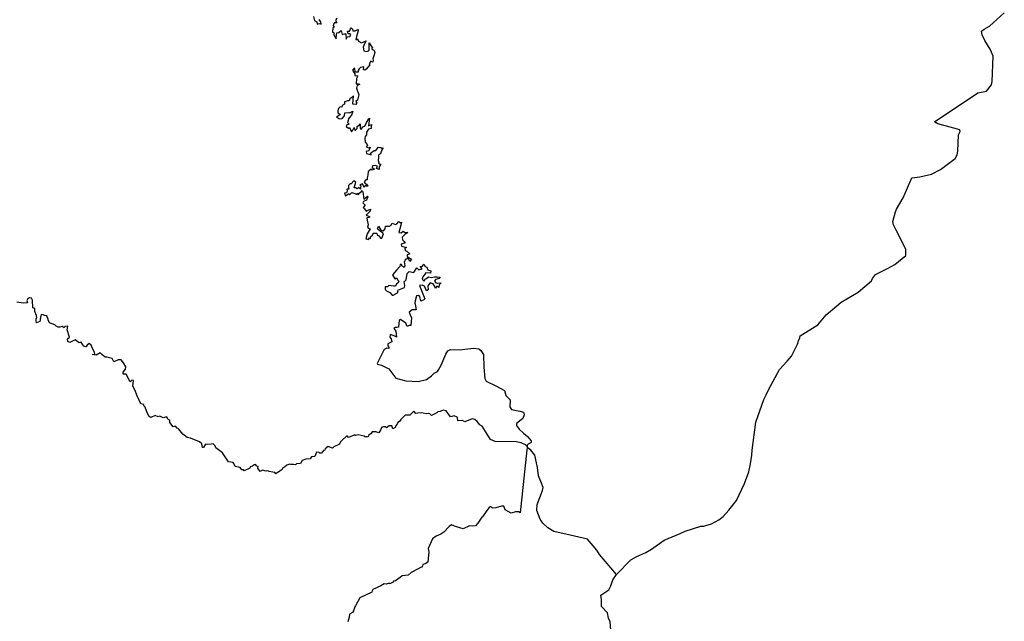
# Model space of a CAD drawing. Extents: x 355419 to 909649, y -1498176 to -574239.
# Drawn here: x 734810 to 855491, y -1261864 to -1188091 of the extents above; entities that cross this region are included whole.
import ezdxf

# ---------------------------------------------------------------- set-up
doc = ezdxf.new("R2010")
doc.units = 0

msp = doc.modelspace()

# ---------------------------------------------------------------- linework, layer by layer
at = {"layer": '0MCP139C'}
msp.add_line((797003.44, -1240444.38), (797013, -1240580.88), dxfattribs=at)
for points in [[(807944.25, -1256125), (809732.19, -1254336.5), (810369.94, -1253943.88), (810822.13, -1253758.5), (811570.25, -1253439.38), (812243.88, -1253014.75), (813789.69, -1251933.13), (815758.75, -1251087.13), (816373.19, -1250815), (818303.06, -1250215.38), (818648.25, -1250199), (818905.94, -1250106.5), (819595.13, -1249920.25), (820510.06, -1249431.88), (821016.38, -1249000.63), (821714.5, -1248237.88), (822648.88, -1247051), (823653.81, -1244979.88), (824161.25, -1243521.75), (824398.94, -1242535), (824535.81, -1241470.5), (824597.56, -1240896.5), (825028.06, -1237446), (826001.69, -1234680.13), (826321.25, -1234086), (826617.81, -1233390.5), (827923.63, -1230996.88), (828881.75, -1229968.75), (829418.94, -1229358.75), (830125.81, -1227899.25), (830282.31, -1227453.13), (830431.06, -1227106.88), (830439.06, -1227014.13), (830471.69, -1226862.88), (832615.5, -1225496.75), (833644.5, -1224280.75), (835482.63, -1222721), (837566.19, -1221509.13), (839228.38, -1220120), (839319.13, -1219831.25), (839691.44, -1219330.38), (841165.31, -1218614.75), (842082.25, -1218126.38), (843434.19, -1217001.63), (843421.69, -1216243.5), (842296.69, -1213969.75), (841913.63, -1213237.75), (841829, -1212839.5), (842139.44, -1211665.5), (842296.19, -1211322.25), (843077.88, -1209949.63), (844158.44, -1207478.25), (845128.25, -1207351.88), (846566.25, -1207051.88), (847665.06, -1206460.25), (849471, -1205110.88), (849699.63, -1204665.25), (849783.06, -1204229.63), (849872.31, -1202204.88), (850067.63, -1201801.63), (850021.31, -1201611.25), (849298.06, -1201398.75), (847323.94, -1200858.13), (846925.94, -1200628.63), (852253.81, -1197057.63), (853322.69, -1196846.75), (853909.88, -1196076.38), (854005, -1195681.38), (854109.69, -1192570.13), (853939.31, -1192066.88), (853771, -1191717.75), (853111.88, -1190634.75), (852767.81, -1189933.75), (852695.81, -1189515.63), (853028.44, -1189243.5), (853685.31, -1188873.5), (855490.63, -1187265.38)], [(770829.13, -1187692), (770962.56, -1188178.5), (771223, -1188339), (771253.56, -1188654.38), (771563.5, -1188542.25), (771751.25, -1188622.25), (771713.25, -1188375.13), (771525.13, -1188060.38)], [(773678.38, -1187911.5), (773528.75, -1188171.88), (773674.31, -1188459), (773409.19, -1188465), (773277, -1188654.75), (773244.81, -1188823.88), (773357.69, -1189015.25), (773207.75, -1189089), (773166.19, -1189634.13), (773326.31, -1189671.5), (773304.25, -1189934), (773457.31, -1190233.75), (773582.75, -1190437.63), (773624.44, -1189932.88), (773679.06, -1189705.5), (773944.06, -1189644), (774213.81, -1189421), (774342.25, -1189912.63), (774634.69, -1189810.63), (774779.75, -1189817.75), (774825.94, -1190473.63), (774950.56, -1190210.75), (775285.63, -1190159.13), (775407.88, -1189987.13), (775310.06, -1189843.63), (775074.88, -1189806.63), (774999.31, -1189499), (775219.44, -1189510.88), (775344, -1189222.75), (775451.31, -1189101.25), (775604.19, -1189247.13), (775627.06, -1189466.5), (775937.19, -1189460.38), (776189.56, -1189323.25), (776292.06, -1189292.63), (776302.38, -1189446.5), (776073.5, -1190148.88), (776026.56, -1190502.25), (776131.69, -1190527.13), (776221.56, -1190430.88), (776332.13, -1190730.88), (776717.63, -1190933.88), (776917.63, -1190855), (777267.5, -1190682.13), (777090.5, -1191033.5), (776911.19, -1191478.25), (776994.5, -1191922.13), (777354.75, -1191973.88), (777647.25, -1191877), (777655.63, -1190935.63), (777761, -1191122), (777916.5, -1191399.13), (778059.25, -1191469.25), (777962.06, -1191681.5), (778252.5, -1191867.38), (778317.94, -1192104.25), (778218.63, -1192536.13), (778091.69, -1192907.63), (778139.44, -1193041.13), (778097.31, -1193298.75), (777857.06, -1193183.5), (777627.44, -1193489.63), (777710.19, -1193623.13), (777273.31, -1194141.88), (777125.94, -1194273.63), (776963.38, -1194259), (776997.75, -1193890.5), (776580.19, -1193957.5), (776405.38, -1194132.25), (776290.63, -1194304.25), (776288.5, -1194544), (775983.25, -1194507.13), (775870.25, -1194212.25), (775859.88, -1193997.88), (775587.75, -1194286.38), (775878.56, -1194719.5), (775876.44, -1194931.38), (776241.69, -1194983.25), (776084.63, -1195291.63), (776035.63, -1195960.5), (776330.75, -1195951.88), (776508.5, -1196014.38), (776171, -1196141.75), (776091.56, -1196502.88), (776357.88, -1197286.75), (776201.44, -1197973.63), (776006.56, -1198115.63), (776131.94, -1198339.75), (776029.63, -1198499.13)], [(776029.63, -1198499.13), (775626.88, -1198465.13), (775720.31, -1197412.5), (775523.06, -1197642.88), (775263.19, -1197815.25), (775178.5, -1198032.63), (774995.94, -1198053.38), (774793.44, -1198124.75), (774613.44, -1198178.25), (774606.38, -1198460.88), (774316.44, -1198595.63), (774309.31, -1198820.25), (774151.63, -1198760.13), (774067.88, -1198812.13), (773881.81, -1198962.88), (773794.69, -1199250.88), (773790.06, -1199500.63), (774130.63, -1199736.75), (773650.81, -1200043.63), (774016.31, -1200244.38), (774353.94, -1200228.13), (774606.06, -1199881.63), (774680.56, -1199525.5), (775150.69, -1199460.88), (775245.75, -1199508.5), (775628.19, -1199292.75), (775483.88, -1199815.63), (775206.69, -1200109.25), (775119.38, -1200268.5), (775054.63, -1200455.5), (774992.44, -1200710.5), (775180.31, -1200896.63), (774850.38, -1201031.38), (774833.13, -1201205.63), (775103.5, -1201381.38), (775251, -1201297.63), (775469.44, -1201862.13), (775661.69, -1201654.63), (775788.75, -1201313.5), (775866.75, -1201623.63), (775986.88, -1201651), (776174.06, -1201415.75), (776181.25, -1201191.13), (776448.56, -1200978.38), (776555.94, -1200841.75), (776554.25, -1201381.75), (776662.06, -1201575.63), (776886.69, -1201239.38), (777109.13, -1201130.13), (777308.63, -1200692.88), (777588.06, -1200230.13), (777695.5, -1200159.13), (777556.81, -1201108.5), (777949.25, -1200935.63), (777902.19, -1201258.75), (777890, -1201435.5), (777577.44, -1201524.75), (777400.25, -1201772.63), (777322.81, -1201876.38), (777333.31, -1202224.63), (777158.56, -1202419.5), (777118.88, -1202669.38), (777137, -1203106), (777392.56, -1203382.75), (777425.25, -1203529), (777270.44, -1203691), (777593.25, -1203806), (777763.25, -1203729.75), (777583.75, -1204156.88), (777266.19, -1204248.63), (777309.06, -1204493.38), (777877.81, -1204664.88)], [(777877.81, -1204664.88), (777811.81, -1204471.5), (778244.06, -1204134.5), (778451.63, -1204121.25), (778594, -1203971.88), (778753.69, -1203729.13), (778958.88, -1203776.5), (779091.44, -1203745.75), (779211.63, -1203836.25), (779371.63, -1203785.25), (779236.81, -1203962.25), (779142.06, -1204209.88), (779072.25, -1204338.88), (779044.94, -1204525.75), (778787.56, -1204693), (778780.25, -1204834.38), (778800.5, -1204980.75), (778735.94, -1205362), (778811.31, -1205553.5), (778783.94, -1205684.88), (778916.63, -1205762.63), (779064.31, -1205827.88), (778874.56, -1206118.63), (778872.56, -1206464.38), (778544.69, -1206329.13), (778651.88, -1206036), (778359.13, -1205984), (778051.5, -1206012.75), (778026.81, -1206232.38), (778314.75, -1206433.25), (777994.69, -1206545.38), (777899.5, -1206432.13), (777632.13, -1206629.75), (777502.19, -1206710.88), (777460.25, -1207140), (777388.19, -1207493.63), (777378.44, -1207715.63), (777230.94, -1207743.88), (777036.13, -1207984.25), (777146.44, -1208178.25), (777329.13, -1208260.88), (777464.56, -1208495.13), (777387.06, -1208566.13), (777149.25, -1208435.63), (777034.5, -1208668.13), (776838.81, -1208212), (776506.38, -1208346.75), (776621.56, -1208454.88), (776576.81, -1208687.13), (776567.06, -1208856.25), (776341.69, -1208670.25), (776171.81, -1208844.88), (775971.56, -1208726.88), (775786.44, -1208704.75), (776003.19, -1208002.5), (775770.38, -1207869.5), (775420.69, -1208218.88), (775298.06, -1208216.63), (775123.25, -1208406.5), (775126, -1208615.88), (775161.38, -1208878.25), (774918.75, -1208868.88), (774944.13, -1209138.75), (774854.31, -1209341), (774616.75, -1209377), (774724.69, -1209709.75), (775149.56, -1209413.25), (775229.75, -1209556.75), (775534.63, -1209301), (775869.94, -1209416.13), (776052.63, -1209481.13), (776235.06, -1209372.13), (776287.88, -1209583.88), (776510.13, -1209335.88), (776662.56, -1209219.38), (776784.88, -1209017.13), (776882.63, -1209218.63), (776983.81, -1210081.5), (777196.25, -1209947), (777451.06, -1209711.63), (777538.75, -1209819.88), (777428.81, -1209911), (777301.63, -1210219.25), (776934.19, -1210376.88), (776886.81, -1210530.88), (777157.38, -1210848), (776922.56, -1211106.13), (777077.88, -1211297.5), (777273.31, -1211574.5), (777538.31, -1211437.38), (777793.25, -1211305.5), (777746.06, -1211578.13), (777558.69, -1211755.38), (777256.38, -1212059), (777566.69, -1212179.25), (777719.38, -1212272.13), (777656.94, -1212363.25), (777349.31, -1212371.75), (777392.19, -1212679.5), (777530.44, -1213267), (777425.75, -1213529.75), (777530.94, -1213668.25), (777758.63, -1213720.63), (777384.19, -1214362.63), (777254.81, -1214963.63), (777434.94, -1214993.38), (777572.56, -1215051), (777697.44, -1214846.25), (777815, -1214904), (777849.81, -1214697), (778037.19, -1214532.38), (778129.44, -1214264.63), (778595.94, -1214254.38), (778635, -1214530.63), (778797.63, -1214537.75), (779023.13, -1214900.5), (779208.19, -1214867.13), (779415.19, -1214339.13), (779290, -1214203.13), (779142.31, -1214158.13), (778779.31, -1213879.13), (778684.13, -1213740.63), (778786.25, -1213424.88), (779057, -1213921.25), (779419.75, -1213980.75), (779612.06, -1213737.88), (779631.69, -1213414.75), (780086.94, -1213403.38), (780311.94, -1213314.38), (780449.19, -1213036.38), (780684.44, -1213131.5), (780862.13, -1213224.38), (781029.63, -1213125.5), (781281.88, -1212857.25), (781424.63, -1212985.5), (781589.56, -1212934.5), (781530, -1213267.88), (781285.94, -1214169.63), (781583.63, -1214241.88), (781816, -1214034.25), (782073.81, -1214182.38), (782369, -1214189.13), (782034.06, -1214439.88), (781671.75, -1214766.5), (781719.63, -1215066.75), (781935, -1215270.5), (782065.25, -1215464.5), (781550.25, -1215609.88), (781588.06, -1215879.88), (782218.44, -1216011.75), (782018.5, -1216120.88), (782063.81, -1216383.25), (782274, -1216478.5), (782622.06, -1216823.25), (782292, -1216925.13), (782317.25, -1217139.63), (782827.88, -1217438.5), (782698, -1217623.13), (782623.06, -1217742), (782417.56, -1217343.75), (782222.56, -1217442.75), (782070.06, -1217496.13), (782007.75, -1217703.38), (781945.31, -1217794.38), (782018.38, -1218288.88), (781936.06, -1218496), (781685.75, -1218320), (781615.5, -1218093.13), (781462.94, -1218101.13), (781400.69, -1218356.25), (780978.44, -1218819.25), (780501.25, -1219363.13), (780779.44, -1219877.25), (781006.94, -1219747.88), (781177.25, -1220015), (781269.94, -1220138.38), (781207.69, -1220378.25), (780977.63, -1220474.88), (780862.88, -1220788.13), (780662.75, -1220781.13), (780017.38, -1220679.38), (779947.44, -1220841.13), (779587.25, -1220829.5), (779597.63, -1221172.63), (779777.88, -1221358.88), (780193.25, -1221529.38), (780443.75, -1221877), (780596.31, -1221861.38), (781116.31, -1221605.13), (781196, -1221353.5), (781168.5, -1221246.63), (781993.56, -1220931.38), (782025.81, -1220683.88), (781970.56, -1220434.25), (781940.31, -1220240), (782195.19, -1219976.75), (782299.44, -1219201.63), (782561.81, -1218968.75), (783107.25, -1219108.5), (783469.38, -1218522), (783744.75, -1218748.38), (784127.31, -1218648.75), (783899.44, -1218366.75), (784167, -1218305.38), (784346.81, -1218055), (784489.75, -1218372.63), (784724.94, -1218420), (784850.38, -1218770.38), (785213.19, -1218870.38), (785150.94, -1219165.88), (784575.56, -1219122), (784235.94, -1219640.38), (784128.63, -1219898.13), (784396.56, -1220159.88), (784513.81, -1219849.13), (784676.38, -1219818.38), (784921.31, -1219623.38), (785264.06, -1219718.25), (785659.19, -1219641.5), (785996.88, -1219630.38), (786327.06, -1219647.13), (786204.69, -1219829.25), (785779.56, -1219949.13), (785637.25, -1220174.13), (785807.5, -1220365.5), (786077.69, -1220405.13), (786462.88, -1220371.25), (786240.5, -1220604), (786188.31, -1220919.75), (785925.5, -1220764), (785790.69, -1221039.38), (785685.38, -1220794.88), (785469.94, -1220474.88), (785117.13, -1220357.25), (784847.38, -1220736.63), (784875.38, -1221206), (784675.38, -1221345.38), (784432.19, -1220750.38), (784154.44, -1220652.75), (783806.75, -1220686.5), (784453.75, -1222330.38), (784361.25, -1222444.25), (783971.25, -1222614.38), (783860.63, -1222054.38), (783630.38, -1221901), (783435.31, -1221959.63), (783285, -1222556.88), (783251.63, -1222851.38), (783292, -1222985.75), (783409.44, -1223665.88), (782919.19, -1223652), (782699.25, -1223831.88), (782549.25, -1223945.88), (782679.63, -1224293.75), (782850.06, -1224656.75), (782743.38, -1225603.5), (782533.25, -1225593.88), (782308.25, -1225728.25), (782117.81, -1225322.5), (781467.13, -1224852.25), (781309.63, -1224976.38), (781299.94, -1225352.38), (781245.31, -1225786.63), (781039.13, -1225833.38), (780856.81, -1225853.75), (780684.38, -1225950.38), (780895.25, -1226286.25), (780978.31, -1227012.63), (780853.06, -1226933.88), (780568.44, -1226833.25), (780222.81, -1226683.25), (780183.94, -1227015.38), (780333.75, -1227205.88), (780433, -1227604.63), (779946.75, -1227857.38), (779940.13, -1228104.5), (780049.25, -1228228.38), (780053.88, -1228427.88), (779810.75, -1228366.25), (779487.13, -1228514.5), (778610.44, -1230243.75), (778669.06, -1230341.13), (779173.31, -1230444.75), (780047.5, -1230913.5), (780915.88, -1232066), (782149.13, -1232367.25), (783660.75, -1232443.25), (784678.31, -1232219.25), (785269.56, -1231779.88), (785626.06, -1231430.38), (786011.25, -1231223.13), (786134.38, -1231009.13), (786481.13, -1230465.13), (787032.25, -1229095.88), (787287.69, -1228695.88), (787611.75, -1228532.5), (788784.94, -1228562), (789378.63, -1228498.75), (790473.81, -1228362.25), (791075.69, -1228460.75), (791319.75, -1228673.88), (791667, -1229139.5), (791682.75, -1230702.5), (791822.69, -1232101.88), (791979.44, -1232406.25), (793187.69, -1232992.25), (794241.56, -1233559.13), (794397.94, -1234156.38), (794915.25, -1234707.13), (794902.19, -1235565.13), (795081.19, -1235877.63), (796104.81, -1236082.88), (796556.25, -1236202.88), (796634, -1236560.88), (796487, -1237014.13), (795703.69, -1237625.38), (795689.75, -1237864.75), (796027.44, -1238312.63), (796541.38, -1238800.38), (797067.31, -1239212.63), (797500.94, -1239716), (797490, -1239935.38), (797129.5, -1240150.88), (796996.19, -1240278.63), (797003.44, -1240444.38)], [(797003.44, -1240444.38), (796805, -1240233.5), (796271.94, -1239992.75), (795675.88, -1239866.5), (793088, -1239822), (792496.31, -1239578.5), (791496.81, -1237919.88), (791221.19, -1237766.38), (790900, -1237356.88), (790591.19, -1237134.5), (790281.5, -1237040.75), (789357.56, -1237403.5), (789076.94, -1237250), (788514.63, -1237261), (788476.44, -1236914.25), (788419.25, -1236811.75), (788046.31, -1236655.88), (787602.81, -1236801.13), (787098.63, -1236041.25), (786705.5, -1235985.75), (786331.5, -1236145.38), (786060.38, -1236196.63), (785945, -1236307.25), (785281.88, -1236631.13), (785072.5, -1236429), (784906.56, -1236376.75), (784620.81, -1236412.5), (784260.31, -1236352.88), (784002.06, -1236295.75), (783618.25, -1236356.75), (783375.75, -1236363.25), (783113.31, -1236091.5), (782620.63, -1236581.25), (782053.25, -1236594.63), (781512, -1237126), (781362.94, -1237374.5), (781175.69, -1237465.75), (781067.19, -1237692.63), (780877.94, -1237950.25), (780846.25, -1238105.88), (780550, -1238254.88), (780410.25, -1237880.38), (780105.06, -1237895.25), (779754.06, -1238131.13), (779625.13, -1238001.63), (779390, -1238015.88), (779172.5, -1238116.38), (779066.31, -1238348.38), (778813.69, -1238733.13), (778466.69, -1238633.38), (778014.19, -1238649.63), (777879.63, -1238822.88), (777611.19, -1239053.25), (777479.56, -1239302.25), (777378.63, -1239249.25), (777148.56, -1239258.5), (777039, -1239152.25), (776276.94, -1238978.88), (775975.75, -1239077.25), (775866.38, -1239013.88), (775098.75, -1239322.38), (774998.38, -1239153.25), (774873.31, -1239160.25), (774311.88, -1239698.5), (774143.19, -1239840.5), (774003.19, -1240122.13), (773324.56, -1240465.63), (773160.25, -1240630.5), (772606.19, -1240429.63), (772244.19, -1240703), (772212.13, -1240873.75), (772051.56, -1240900), (771792.75, -1241234), (771590.5, -1241233.88), (771455.13, -1241157.25), (771206, -1241135.75), (770969.31, -1241667.13), (770556.25, -1241704.5), (770404.44, -1241960.5), (769877.25, -1241967.25), (769438, -1242140.25), (769213.31, -1242507.88), (768717.81, -1242543.13), (768626.44, -1242689.63), (768362.69, -1242652.63), (768043.81, -1242624.38), (767939.94, -1242586.38), (767551.69, -1242720.25), (767285.38, -1242963.25), (767070.44, -1243061.13), (766993, -1243245.88), (766546.44, -1243595.25), (766395.63, -1243631.75), (766216.25, -1243798.75), (766061.38, -1243615.63), (765835.19, -1243574.5), (765392.81, -1243495.13), (765212.56, -1243417.25), (765014.44, -1243447.5), (764572.38, -1243345.13), (764289.19, -1243478.25), (764007.88, -1243103.63), (764021.63, -1242879.25), (763888.94, -1242843.25), (763717.13, -1242623), (763528.88, -1242669.88), (763334.81, -1242845.38), (763076.19, -1242919.63), (763012.56, -1243088.25), (762338.75, -1243427.63), (762234.25, -1243278.25), (762023.69, -1243269.63), (761814.44, -1243016.38), (761215.81, -1242899.88), (761070.13, -1242493.13), (760985.31, -1242409.5), (760406.63, -1242320.75), (759682.94, -1241220.25), (758843.88, -1240590.75), (758785.06, -1240338.38), (758540.63, -1240100.13), (758262, -1240159.13), (757863.31, -1240167.13), (757592.56, -1240155.63), (757322.19, -1240557.63), (757211.81, -1240562.13), (757154.06, -1240108), (756834.44, -1239871.88), (755761.31, -1239412.63), (755338.13, -1239307), (754788.56, -1238928.63), (754306.31, -1238308.63), (754248.31, -1238234.13), (754123.13, -1238181.63), (753923.94, -1237920.88), (753627.63, -1238005.13), (753226.69, -1237504), (753195.44, -1237239.13), (752953.25, -1237058.88), (752851.75, -1236808.88), (752407.5, -1236902.38), (751977.19, -1236721.25), (751786.25, -1236808.38), (751411.13, -1236627.63), (750868.13, -1236892), (750660.75, -1236767.38), (750487.19, -1236391), (750208, -1235615.75), (750085.75, -1235499.13), (750036.81, -1235274.63), (749676.13, -1235204.75), (749175.31, -1234133.5), (748980.31, -1233550.38), (748689.69, -1233032.25), (748750.94, -1232344.5), (748555.5, -1232313.25), (748366.56, -1232496.25), (747859.94, -1231563.75), (747483.81, -1231571.88), (747477.69, -1231297.25), (747778, -1230925.63), (747831.88, -1230676.38), (747531.19, -1230160.75), (747254.81, -1229794), (746868.69, -1229799.63), (746348.56, -1230026.38), (746152.56, -1229622.25), (745509.13, -1229455.25), (745278.31, -1229476.75), (744868.94, -1229129.5), (744674.38, -1228942), (744171.5, -1229221.75), (743698.13, -1229138.75), (744002.38, -1229098), (743967.75, -1228868), (743749.44, -1228420.88), (743576.06, -1228009.25), (743336.31, -1227814), (743059.63, -1228001.63), (742920.75, -1228187.38), (742652.94, -1228108), (742543.25, -1227981.5), (742349.38, -1227652.88), (742093.38, -1227707.13), (741593.81, -1227344.25), (740937.75, -1227688.75), (740727.75, -1227569.38), (740656.81, -1227228.75), (740933.63, -1227016), (740639.75, -1226142.63), (740699.75, -1225674.25), (740338.63, -1225700.25), (740277.5, -1225878.88), (740025.13, -1225721.38), (739739.06, -1225778), (739513.31, -1225804.5), (739263.31, -1225662.25), (739108.63, -1225512.88), (738475.63, -1225257.75), (738281.81, -1224914.13), (738282.31, -1224814.75), (738137.5, -1224409.5), (737843.56, -1224352.13), (737698.31, -1224266.63), (737440.31, -1224260.88), (737358.63, -1224609.5), (737314.44, -1224799.25), (737328.75, -1224901.63), (737260.5, -1225110.75), (736886.25, -1225255.13), (736824.81, -1225005.38), (736828, -1224868.5), (736819.13, -1224776), (736906.44, -1224654.38), (736885.06, -1224379.13), (736680.13, -1223883), (736682.5, -1223489.5), (736430.81, -1223441), (736388.81, -1222465.5), (736243.31, -1222228.75), (736009.19, -1222180.75), (735775.56, -1222357.5), (735670.31, -1222515.5), (735758.63, -1222816.13), (735251.69, -1222835.13), (734467.75, -1222734.13)], [(797013, -1240580.88), (796983.06, -1240855.88), (796145.38, -1248555.5), (795984.06, -1248422.63), (795584, -1248437.63), (795044.88, -1248608), (794299.56, -1248180), (794159.5, -1247727), (793846.69, -1247746.75), (793184.13, -1247954.38), (792773, -1248009.5), (792561.5, -1247794.5), (792331.13, -1247907.25), (792071.5, -1248271.75), (791545.44, -1249061), (791434.69, -1249093.5), (791283.63, -1249321.88), (790982.5, -1249831.5), (790673.94, -1250154.38), (790360.5, -1250199.25), (789937.06, -1250155.63), (789160.63, -1250509.13), (788230.94, -1250250.5), (787739.31, -1250048.63), (787432, -1250237.5), (786798.94, -1250920.5), (786435.25, -1251158.5), (785861.5, -1251406.13), (785387.69, -1251744.88), (784868.75, -1252915.13), (784971.63, -1253357), (784832.56, -1254609.13), (784487.25, -1254813.38), (784230.19, -1254897.63), (784129.13, -1255215.63), (784004.44, -1255207.25), (783666, -1255435.88), (782807.38, -1255870.38), (782411.13, -1256200.88), (781689.5, -1256288.25), (781441.88, -1256483.75), (780878.38, -1256903.25), (780610.06, -1256941.75), (780592.19, -1257047.25), (780259.81, -1257235.5), (779983.25, -1257210.63), (779735.25, -1257327.88), (779464.44, -1257275.5), (779063.75, -1257497.25), (778094.44, -1257959.25), (778007.69, -1258116), (777959.94, -1258309), (776510.38, -1258980.5), (775964.31, -1259948), (775892.63, -1260102.63), (775719.38, -1260590.13), (775604.06, -1260789), (775246.13, -1260999.25), (775206.5, -1261349), (775125.81, -1261649.63), (775013.63, -1261914.25)], [(807944.25, -1256125), (805891.19, -1253656.63), (805540.19, -1253152.63), (804411.06, -1251777.63), (802286, -1251291.13), (800284.75, -1250845.75), (799534.69, -1250409.88), (798940.88, -1249831.63), (798597.25, -1249333), (798195.81, -1248292.63), (798223.31, -1247556), (798899.38, -1245836.38), (798975, -1245441.88), (798681.88, -1244735), (798379.38, -1244005.25), (798264.44, -1242989.75), (797952.25, -1241507.38), (797447.56, -1240860.88), (797120.25, -1240642.13), (797013, -1240580.88)], [(812261.44, -1268136.13), (811760.31, -1268009.38), (810883.63, -1267822.38), (809841.31, -1267661.25), (809040.19, -1267180.75), (808746.5, -1266870), (808207.5, -1266214.5), (807371.69, -1264452.75), (807196.69, -1261912.75), (806968.38, -1261492.63), (806844.44, -1260820.25), (806133.63, -1260049.25), (806134.69, -1259463.38), (806132.5, -1259178), (806031.63, -1258665.25), (807031.5, -1258004.25), (807261.88, -1257527.88), (807499.44, -1256786.63), (807944.25, -1256125)]]:
    msp.add_lwpolyline(points, dxfattribs=at)

doc.saveas('drawing.dxf')
